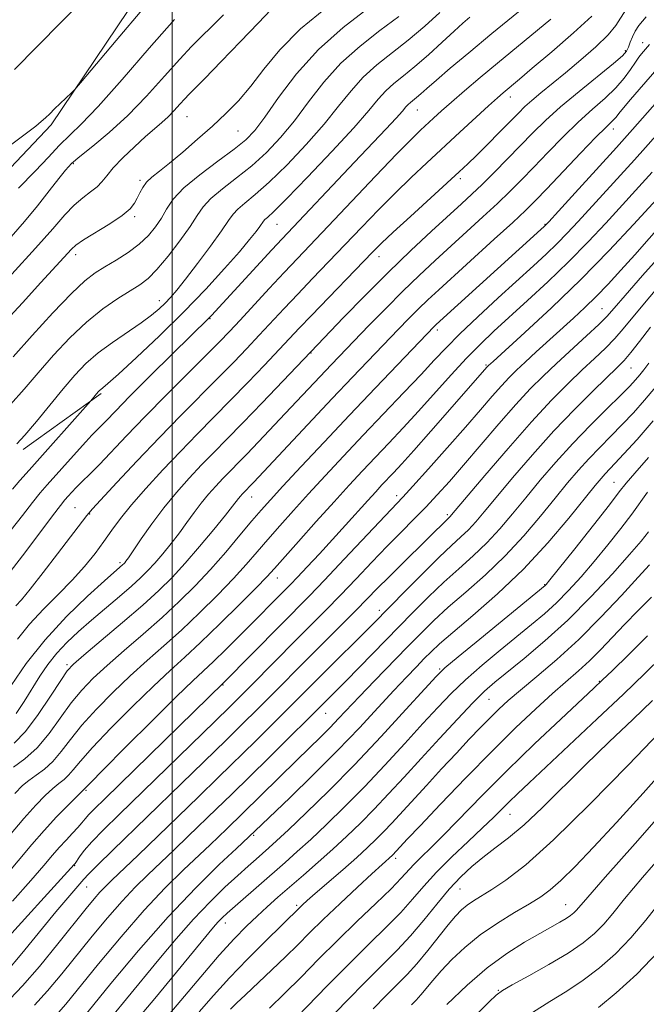
# Model space of a CAD drawing. Extents: x 2067300 to 2070200, y 322300 to 325200.
# Drawn here: x 2067966 to 2068106, y 323111 to 323330 of the extents above; entities that cross this region are included whole.
import ezdxf

# ---------------------------------------------------------------- set-up
doc = ezdxf.new("R2010")
doc.units = 0
doc.header["$MEASUREMENT"] = 0
for name, color, linetype, lineweight in [('32000', 7, 'Continuous', 0), ('DTM HARD BREAKLINE', 7, 'Continuous', 0), ('DTM SPOT ELEVATION', 2, 'Continuous', 13), ('INDEX CONTOUR', 41, 'Continuous', 13), ('INTERMEDIATE CONTOUR', 44, 'Continuous', 0)]:
    doc.layers.add(name, color=color, linetype=linetype, lineweight=lineweight)

msp = doc.modelspace()

# ---------------------------------------------------------------- linework, layer by layer
at = {"layer": '32000', "flags": 128}
msp.add_lwpolyline([(2068000, 322500), (2068000, 325000)], dxfattribs=at)
at = {"layer": 'DTM HARD BREAKLINE'}
for points in [[(2067941.7, 323273.99, 1196.48), (2067972.98, 323306.99, 1197.69), (2068002.41, 323350.77, 1199.4), (2068031.39, 323394.55, 1201.74), (2068045.21, 323414.86, 1202.28), (2068062.14, 323441.93, 1203.99), (2068079.51, 323470.35, 1205.7), (2068090.64, 323490.65, 1206.64)], [(2067966.7, 323234.49, 1183.56), (2067984.09, 323247, 1181.77)]]:
    msp.add_polyline3d(points, dxfattribs=at)
at = {"layer": 'DTM SPOT ELEVATION'}
for p in [(2068104.91, 323325.29, 1170.6), (2068101.04, 323323.52, 1172.3), (2068075.42, 323313.2, 1175.4), (2068054.63, 323310.29, 1179.2), (2068003.26, 323308.78, 1191.1), (2068014.66, 323305.6, 1189.1), (2068098.4, 323306.05, 1167.4), (2067977.9, 323298.33, 1193.8), (2067992.79, 323294.6, 1190.3), (2068064.28, 323294.95, 1173.6), (2067991.58, 323286.5, 1189.7), (2068023.35, 323284.75, 1181.1), (2068083.14, 323284.77, 1166.1), (2067978.43, 323278.01, 1189.5), (2068046.08, 323277.58, 1173.4), (2067997.13, 323267.77, 1184.6), (2068095.89, 323265.98, 1156.9), (2068008.38, 323263.7, 1179.9), (2068059.15, 323261.19, 1165.6), (2068030.95, 323256.05, 1171.9), (2068069.95, 323253.38, 1160.2), (2068102.36, 323252.68, 1151.1), (2068098.52, 323227.22, 1144.9), (2068017.68, 323223.96, 1167.3), (2068050.03, 323224.26, 1158.5), (2067978.32, 323221.55, 1176.9), (2067981.55, 323220.12, 1175.9), (2068061.39, 323220, 1154.3), (2067988.36, 323209.27, 1172.3), (2068023.42, 323205.86, 1161.3), (2068083.06, 323204.34, 1144.1), (2068046.17, 323198.62, 1152.5), (2067976.47, 323186.48, 1168.3), (2068059.65, 323185.54, 1144.2), (2068011.33, 323181.97, 1157.9), (2068095.3, 323182.8, 1134.1), (2068070.63, 323178.75, 1139.1), (2068034.22, 323175.63, 1149.2), (2067980.74, 323158.47, 1159.8), (2068075.33, 323153.11, 1131.2), (2068018.14, 323148.41, 1145.8), (2068049.84, 323143.32, 1135.6), (2067978.21, 323141.63, 1155.9), (2067980.88, 323136.93, 1153.2), (2068064.2, 323136.46, 1129.1), (2068027.72, 323132.82, 1138.3), (2068087.73, 323132.95, 1124.8), (2068011.83, 323128.85, 1141.4), (2068072.74, 323113.81, 1122.1)]:
    msp.add_point(p, dxfattribs=at)
at = {"layer": 'INDEX CONTOUR'}
for points in [[(2067964.81, 323319.323, 1200), (2067969.816, 323324.439, 1200), (2067975.35, 323330.057, 1200), (2067981.079, 323335.725, 1200)], [(2067961.991, 323262.243, 1190), (2067966.539, 323267.277, 1190), (2067970.67, 323271.813, 1190), (2067977.479, 323279.204, 1190), (2067978.492, 323280.095, 1190), (2067980.203, 323281.275, 1190), (2067986.052, 323284.88, 1190), (2067988.812, 323286.731, 1190), (2067990.591, 323288.242, 1190), (2067991.584, 323289.491, 1190), (2067992.184, 323290.641, 1190), (2067992.737, 323291.816, 1190), (2067993.394, 323293.007, 1190), (2067994.266, 323294.169, 1190), (2067995.461, 323295.311, 1190), (2067997.121, 323296.649, 1190), (2067999.39, 323298.452, 1190), (2068002.329, 323300.89, 1190), (2068005.641, 323303.741, 1190), (2068008.945, 323306.68, 1190), (2068011.952, 323309.488, 1190), (2068014.741, 323312.356, 1190), (2068017.484, 323315.576, 1190), (2068020.407, 323319.373, 1190), (2068023.956, 323323.693, 1190), (2068028.628, 323328.412, 1190), (2068034.626, 323333.333, 1190)], [(2067964.071, 323216.58, 1180), (2067966.608, 323219.835, 1180), (2067968.817, 323222.705, 1180), (2067970.548, 323224.861, 1180), (2067972.1, 323226.672, 1180), (2067978.619, 323233.953, 1180), (2067980.701, 323236.245, 1180), (2067982.076, 323237.711, 1180), (2067983.915, 323239.585, 1180), (2067985.21, 323240.944, 1180), (2067987.288, 323243.104, 1180), (2067990.533, 323246.405, 1180), (2067995.075, 323250.94, 1180), (2067999.993, 323255.809, 1180), (2068008.212, 323263.901, 1180), (2068008.738, 323264.464, 1180), (2068022.21, 323279.076, 1180), (2068024.507, 323281.539, 1180), (2068040.639, 323298.63, 1180), (2068047.621, 323305.99, 1180), (2068049.932, 323308.465, 1180), (2068051.343, 323310.043, 1180), (2068052.125, 323310.959, 1180), (2068052.627, 323311.516, 1180), (2068053.143, 323311.979, 1180), (2068054.488, 323313.063, 1180), (2068055.415, 323313.872, 1180), (2068056.79, 323315.091, 1180), (2068058.906, 323316.938, 1180), (2068062.013, 323319.592, 1180), (2068066.144, 323323.066, 1180), (2068071.281, 323327.331, 1180), (2068077.226, 323332.216, 1180)], [(2067965.153, 323175.648, 1170), (2067966.922, 323178.319, 1170), (2067970.469, 323183.919, 1170), (2067972.258, 323186.544, 1170), (2067974.23, 323189.057, 1170), (2067976.498, 323191.49, 1170), (2067979.083, 323193.926, 1170), (2067981.978, 323196.462, 1170), (2067988.206, 323201.754, 1170), (2067990.888, 323204.06, 1170), (2067992.927, 323205.897, 1170), (2067994.551, 323207.499, 1170), (2067996.106, 323209.194, 1170), (2067997.856, 323211.231, 1170), (2067999.728, 323213.524, 1170), (2068001.569, 323215.904, 1170), (2068003.265, 323218.225, 1170), (2068004.859, 323220.447, 1170), (2068006.434, 323222.551, 1170), (2068008.053, 323224.522, 1170), (2068009.686, 323226.353, 1170), (2068011.279, 323228.044, 1170), (2068016.605, 323233.493, 1170), (2068019.21, 323236.207, 1170), (2068025.203, 323242.534, 1170), (2068035.511, 323253.471, 1170), (2068043.871, 323262.192, 1170), (2068047.605, 323266.025, 1170), (2068051.422, 323269.85, 1170), (2068055.077, 323273.376, 1170), (2068058.618, 323276.677, 1170), (2068069.316, 323286.453, 1170), (2068072.534, 323289.451, 1170), (2068075.314, 323292.123, 1170), (2068077.902, 323294.71, 1170), (2068080.646, 323297.534, 1170), (2068083.786, 323300.806, 1170), (2068087.176, 323304.277, 1170), (2068090.572, 323307.585, 1170), (2068093.751, 323310.452, 1170), (2068096.585, 323312.946, 1170), (2068098.971, 323315.223, 1170), (2068100.837, 323317.384, 1170), (2068102.25, 323319.336, 1170), (2068103.309, 323320.932, 1170), (2068104.108, 323322.074, 1170), (2068104.711, 323322.85, 1170), (2068106.472, 323324.884, 1170)], [(2067962.538, 323139.126, 1160), (2067968.626, 323146.356, 1160), (2067971.402, 323149.543, 1160), (2067974.191, 323152.556, 1160), (2067976.735, 323155.178, 1160), (2067978.679, 323157.121, 1160), (2067980.388, 323158.777, 1160), (2067980.619, 323159.025, 1160), (2067981.713, 323160.155, 1160), (2067984.541, 323163.023, 1160), (2067989.556, 323168.072, 1160), (2067995.566, 323174.086, 1160), (2068000.964, 323179.434, 1160), (2068004.579, 323182.93, 1160), (2068009.168, 323187.235, 1160), (2068011.907, 323189.893, 1160), (2068014.987, 323192.94, 1160), (2068026.361, 323204.409, 1160), (2068027.913, 323206.03, 1160), (2068030.113, 323208.363, 1160), (2068032.806, 323211.254, 1160), (2068035.733, 323214.435, 1160), (2068038.643, 323217.643, 1160), (2068043.622, 323223.176, 1160), (2068045.381, 323225.11, 1160), (2068046.769, 323226.608, 1160), (2068049.354, 323229.349, 1160), (2068051.179, 323231.326, 1160), (2068053.888, 323234.337, 1160), (2068057.662, 323238.604, 1160), (2068070.269, 323252.961, 1160), (2068070.547, 323253.239, 1160), (2068071.564, 323254.172, 1160), (2068078.64, 323260.606, 1160), (2068084.613, 323266.163, 1160), (2068091.152, 323272.487, 1160), (2068097.453, 323278.916, 1160), (2068102.93, 323284.735, 1160), (2068111.439, 323294.031, 1160)], [(2067969.286, 323110.559, 1150), (2067972.163, 323113.706, 1150), (2067975.332, 323117.5, 1150), (2067982.15, 323125.929, 1150), (2067985.557, 323130.037, 1150), (2067988.773, 323133.727, 1150), (2067991.712, 323136.839, 1150), (2067994.51, 323139.589, 1150), (2068000.404, 323145.184, 1150), (2068003.572, 323148.22, 1150), (2068009.865, 323154.307, 1150), (2068013.187, 323157.548, 1150), (2068021.5, 323165.724, 1150), (2068034.878, 323178.988, 1150), (2068036.396, 323180.514, 1150), (2068038.701, 323182.854, 1150), (2068053.567, 323198.074, 1150), (2068057.133, 323201.635, 1150), (2068060.559, 323204.899, 1150), (2068063.902, 323207.903, 1150), (2068067.13, 323210.783, 1150), (2068070.188, 323213.704, 1150), (2068073.059, 323216.807, 1150), (2068075.883, 323220.148, 1150), (2068078.837, 323223.758, 1150), (2068082.065, 323227.648, 1150), (2068085.575, 323231.724, 1150), (2068089.34, 323235.871, 1150), (2068093.265, 323239.936, 1150), (2068096.966, 323243.626, 1150), (2068099.998, 323246.611, 1150), (2068102.048, 323248.674, 1150), (2068103.353, 323250.075, 1150), (2068104.29, 323251.181, 1150), (2068105.201, 323252.339, 1150), (2068106.299, 323253.788, 1150)], [(2067996.611, 323105.294, 1140), (2068006.343, 323116.862, 1140), (2068010.473, 323121.669, 1140), (2068013.808, 323125.352, 1140), (2068016.525, 323128.144, 1140), (2068018.897, 323130.414, 1140), (2068021.18, 323132.5, 1140), (2068023.565, 323134.612, 1140), (2068029.276, 323139.574, 1140), (2068032.553, 323142.438, 1140), (2068035.833, 323145.365, 1140), (2068038.95, 323148.241, 1140), (2068041.972, 323151.158, 1140), (2068045.028, 323154.255, 1140), (2068048.239, 323157.656, 1140), (2068051.696, 323161.414, 1140), (2068055.486, 323165.568, 1140), (2068059.596, 323170.05, 1140), (2068063.628, 323174.389, 1140), (2068067.083, 323178.012, 1140), (2068069.675, 323180.564, 1140), (2068071.961, 323182.58, 1140), (2068078.488, 323187.875, 1140), (2068083.122, 323191.798, 1140), (2068088.231, 323196.475, 1140), (2068093.419, 323201.691, 1140), (2068098.191, 323206.813, 1140), (2068102.026, 323211.105, 1140), (2068104.586, 323214.065, 1140), (2068106.247, 323216.151, 1140)], [(2068026.748, 323098.862, 1130), (2068038.864, 323111.407, 1130), (2068043.256, 323115.882, 1130), (2068046.982, 323119.591, 1130), (2068050.169, 323122.794, 1130), (2068053.126, 323125.979, 1130), (2068056.094, 323129.491, 1130), (2068059.026, 323133.096, 1130), (2068061.803, 323136.418, 1130), (2068064.355, 323139.175, 1130), (2068066.797, 323141.475, 1130), (2068069.291, 323143.52, 1130), (2068071.99, 323145.538, 1130), (2068075.021, 323147.84, 1130), (2068078.495, 323150.762, 1130), (2068082.506, 323154.544, 1130), (2068092.082, 323164.072, 1130), (2068097.486, 323169.315, 1130), (2068102.724, 323174.303, 1130), (2068107.165, 323178.502, 1130)], [(2068080.351, 323108.867, 1120), (2068084.215, 323111.326, 1120), (2068087.985, 323113.646, 1120), (2068091.686, 323116.083, 1120), (2068095.336, 323118.85, 1120), (2068098.9, 323121.999, 1120), (2068102.335, 323125.535, 1120), (2068105.661, 323129.486, 1120), (2068109.164, 323133.933, 1120)]]:
    msp.add_polyline3d(points, dxfattribs=at)
at = {"layer": 'INTERMEDIATE CONTOUR'}
for points in [[(2067952.501, 323293.979, 1198), (2067969.517, 323306.708, 1198), (2067970.771, 323307.694, 1198), (2067971.736, 323308.544, 1198), (2067972.665, 323309.442, 1198), (2067973.738, 323310.507, 1198), (2067977.472, 323314.119, 1198), (2067978.215, 323314.865, 1198), (2067979.481, 323316.317, 1198), (2067987.472, 323325.783, 1198), (2067993.665, 323333.07, 1198)], [(2067963.867, 323244.602, 1186), (2067966.929, 323247.969, 1186), (2067970.051, 323251.656, 1186), (2067973.478, 323255.572, 1186), (2067977.137, 323259.447, 1186), (2067980.871, 323262.97, 1186), (2067984.512, 323265.887, 1186), (2067987.84, 323268.194, 1186), (2067992.752, 323271.277, 1186), (2067994.578, 323272.67, 1186), (2067996.577, 323274.682, 1186), (2067999.06, 323277.662, 1186), (2068001.684, 323281.11, 1186), (2068003.946, 323284.316, 1186), (2068005.527, 323286.76, 1186), (2068006.868, 323288.689, 1186), (2068008.595, 323290.542, 1186), (2068011.164, 323292.679, 1186), (2068014.343, 323295.133, 1186), (2068017.726, 323297.858, 1186), (2068020.99, 323300.833, 1186), (2068024.135, 323304.137, 1186), (2068027.243, 323307.872, 1186), (2068030.411, 323312.07, 1186), (2068033.804, 323316.463, 1186), (2068037.601, 323320.711, 1186), (2068041.882, 323324.545, 1186), (2068046.328, 323327.989, 1186), (2068050.519, 323331.138, 1186)], [(2067964.054, 323282.011, 1194), (2067967.034, 323285.401, 1194), (2067969.928, 323288.93, 1194), (2067972.551, 323292.272, 1194), (2067974.657, 323295.005, 1194), (2067976.144, 323296.878, 1194), (2067977.507, 323298.322, 1194), (2067979.388, 323299.941, 1194), (2067982.263, 323302.231, 1194), (2067985.94, 323305.271, 1194), (2067990.058, 323309.033, 1194), (2067994.266, 323313.385, 1194), (2067998.233, 323317.797, 1194), (2068001.64, 323321.631, 1194), (2068004.294, 323324.456, 1194), (2068006.515, 323326.66, 1194), (2068008.755, 323328.838, 1194), (2068011.406, 323331.502, 1194)], [(2067964.186, 323273.667, 1192), (2067969.48, 323279.415, 1192), (2067973.336, 323283.785, 1192), (2067976.012, 323286.87, 1192), (2067978.085, 323289.059, 1192), (2067980.013, 323290.701, 1192), (2067981.771, 323292.002, 1192), (2067983.217, 323293.13, 1192), (2067984.299, 323294.261, 1192), (2067985.357, 323295.597, 1192), (2067986.824, 323297.347, 1192), (2067988.985, 323299.616, 1192), (2067991.527, 323302.091, 1192), (2067993.985, 323304.356, 1192), (2067996.001, 323306.107, 1192), (2067997.641, 323307.498, 1192), (2067999.079, 323308.795, 1192), (2068000.444, 323310.191, 1192), (2068001.697, 323311.576, 1192), (2068002.757, 323312.768, 1192), (2068003.665, 323313.732, 1192), (2068007.228, 323317.348, 1192), (2068010.893, 323321.117, 1192), (2068015.203, 323325.58, 1192), (2068019.151, 323329.689, 1192), (2068022.056, 323332.686, 1192)], [(2067964.478, 323255.218, 1188), (2067968.707, 323259.984, 1188), (2067973.333, 323265.036, 1188), (2067977.471, 323269.35, 1188), (2067980.489, 323272.186, 1188), (2067982.766, 323273.94, 1188), (2067984.929, 323275.292, 1188), (2067987.446, 323276.796, 1188), (2067990.128, 323278.504, 1188), (2067992.622, 323280.343, 1188), (2067994.656, 323282.248, 1188), (2067996.262, 323284.196, 1188), (2067997.55, 323286.168, 1188), (2067998.704, 323288.182, 1188), (2068000.197, 323290.371, 1188), (2068002.572, 323292.906, 1188), (2068006.131, 323295.853, 1188), (2068010.191, 323298.874, 1188), (2068013.825, 323301.532, 1188), (2068016.392, 323303.6, 1188), (2068018.394, 323305.697, 1188), (2068020.621, 323308.656, 1188), (2068023.712, 323313.036, 1188), (2068027.732, 323318.333, 1188), (2068032.593, 323323.775, 1188), (2068038.1, 323328.706, 1188), (2068043.618, 323332.943, 1188)], [(2067965.097, 323199.636, 1176), (2067966.319, 323200.999, 1176), (2067968.299, 323203.386, 1176), (2067971.182, 323207.059, 1176), (2067974.414, 323211.272, 1176), (2067980.904, 323219.807, 1176), (2067981.349, 323220.337, 1176), (2067982.226, 323221.292, 1176), (2067987.644, 323227.136, 1176), (2067992.179, 323231.992, 1176), (2067997.131, 323237.205, 1176), (2068001.936, 323242.131, 1176), (2068010.317, 323250.564, 1176), (2068013.688, 323254.011, 1176), (2068016.643, 323257.097, 1176), (2068019.392, 323260.02, 1176), (2068024.968, 323265.999, 1176), (2068028.007, 323269.222, 1176), (2068031.313, 323272.68, 1176), (2068038.516, 323280.181, 1176), (2068042.266, 323284.117, 1176), (2068046.018, 323288.023, 1176), (2068049.7, 323291.75, 1176), (2068053.271, 323295.203, 1176), (2068056.813, 323298.508, 1176), (2068064.171, 323305.303, 1176), (2068070.563, 323311.23, 1176), (2068072.523, 323313.012, 1176), (2068073.799, 323314.133, 1176), (2068077.452, 323317.177, 1176), (2068080.318, 323319.59, 1176), (2068084.663, 323323.28, 1176), (2068089.523, 323327.488, 1176), (2068093.627, 323331.206, 1176)], [(2067965.281, 323235.819, 1184), (2067967.094, 323237.716, 1184), (2067969.664, 323240.753, 1184), (2067975.623, 323248.093, 1184), (2067978.218, 323251.139, 1184), (2067980.692, 323253.703, 1184), (2067983.429, 323256.065, 1184), (2067986.667, 323258.434, 1184), (2067993.081, 323262.777, 1184), (2067995.378, 323264.484, 1184), (2067997.062, 323265.912, 1184), (2067998.376, 323267.175, 1184), (2067999.578, 323268.441, 1184), (2068000.991, 323270.089, 1184), (2068002.95, 323272.552, 1184), (2068005.627, 323276.047, 1184), (2068008.525, 323279.923, 1184), (2068010.982, 323283.316, 1184), (2068012.54, 323285.591, 1184), (2068013.562, 323287.037, 1184), (2068014.617, 323288.178, 1184), (2068016.198, 323289.505, 1184), (2068018.495, 323291.391, 1184), (2068021.628, 323294.184, 1184), (2068025.589, 323298.066, 1184), (2068029.876, 323302.575, 1184), (2068033.866, 323307.089, 1184), (2068037.11, 323311.103, 1184), (2068039.876, 323314.592, 1184), (2068042.61, 323317.646, 1184), (2068045.664, 323320.384, 1184), (2068052.634, 323325.856, 1184), (2068056.305, 323328.982, 1184), (2068059.691, 323332.065, 1184)], [(2067965.462, 323192.234, 1174), (2067968.131, 323195.563, 1174), (2067971.233, 323198.882, 1174), (2067974.529, 323202.15, 1174), (2067977.681, 323205.335, 1174), (2067980.421, 323208.404, 1174), (2067982.754, 323211.311, 1174), (2067984.752, 323214.009, 1174), (2067986.541, 323216.515, 1174), (2067988.46, 323219.112, 1174), (2067990.9, 323222.149, 1174), (2067994.123, 323225.852, 1174), (2067997.881, 323229.961, 1174), (2068001.796, 323234.095, 1174), (2068005.575, 323237.974, 1174), (2068013.015, 323245.509, 1174), (2068016.865, 323249.485, 1174), (2068020.539, 323253.335, 1174), (2068028.307, 323261.578, 1174), (2068031.033, 323264.434, 1174), (2068044.666, 323278.528, 1174), (2068046.692, 323280.549, 1174), (2068049.293, 323283.007, 1174), (2068053.113, 323286.522, 1174), (2068064.022, 323296.477, 1174), (2068065.946, 323298.288, 1174), (2068067.866, 323300.164, 1174), (2068070.317, 323302.61, 1174), (2068073.004, 323305.318, 1174), (2068077.22, 323309.607, 1174), (2068078.677, 323311.039, 1174), (2068080.223, 323312.429, 1174), (2068082.217, 323314.088, 1174), (2068087.739, 323318.579, 1174), (2068091.159, 323321.444, 1174), (2068094.509, 323324.397, 1174), (2068097.221, 323327.051, 1174), (2068098.924, 323329.14, 1174), (2068101.159, 323332.668, 1174)], [(2067964.015, 323181.865, 1172), (2067967.379, 323186.738, 1172), (2067971.593, 323192.089, 1172), (2067976.398, 323197.273, 1172), (2067981.097, 323201.802, 1172), (2067984.875, 323205.223, 1172), (2067988.956, 323208.83, 1172), (2067989.168, 323209.039, 1172), (2067989.37, 323209.26, 1172), (2067989.643, 323209.593, 1172), (2067990.2, 323210.36, 1172), (2067991.288, 323211.94, 1172), (2067993.077, 323214.572, 1172), (2067995.423, 323217.919, 1172), (2067998.104, 323221.508, 1172), (2068000.921, 323224.937, 1172), (2068003.762, 323228.126, 1172), (2068006.537, 323231.07, 1172), (2068009.237, 323233.841, 1172), (2068012.167, 323236.818, 1172), (2068015.714, 323240.454, 1172), (2068020.041, 323244.96, 1172), (2068032.36, 323257.908, 1172), (2068038.197, 323263.972, 1172), (2068042.951, 323268.842, 1172), (2068048.153, 323274.039, 1172), (2068053.227, 323278.925, 1172), (2068057.818, 323283.212, 1172), (2068064.484, 323289.315, 1172), (2068066.801, 323291.465, 1172), (2068069.118, 323293.686, 1172), (2068071.839, 323296.373, 1172), (2068074.812, 323299.365, 1172), (2068080.463, 323305.156, 1172), (2068083.285, 323307.937, 1172), (2068086.644, 323310.984, 1172), (2068090.757, 323314.435, 1172), (2068098.405, 323320.633, 1172), (2068100.429, 323322.39, 1172), (2068101.37, 323323.447, 1172), (2068101.791, 323324.313, 1172), (2068102.17, 323325.388, 1172), (2068102.638, 323326.632, 1172), (2068103.239, 323327.893, 1172), (2068104.1, 323329.169, 1172), (2068105.71, 323331.059, 1172)], [(2067964.036, 323207.499, 1178), (2067967.081, 323211.454, 1178), (2067973.3, 323219.737, 1178), (2067975.073, 323222.066, 1178), (2067976.052, 323223.285, 1178), (2067976.749, 323224.08, 1178), (2067977.576, 323225, 1178), (2067978.543, 323226.051, 1178), (2067979.558, 323227.103, 1178), (2067981.884, 323229.352, 1178), (2067983.717, 323231.207, 1178), (2067989.752, 323237.567, 1178), (2067993.935, 323241.905, 1178), (2067998.732, 323246.759, 1178), (2068007.619, 323255.618, 1178), (2068010.511, 323258.536, 1178), (2068012.746, 323260.859, 1178), (2068015.109, 323263.387, 1178), (2068021.629, 323270.42, 1178), (2068024.981, 323274.011, 1178), (2068027.917, 323277.116, 1178), (2068034.796, 323284.343, 1178), (2068045.343, 323295.497, 1178), (2068050.107, 323300.493, 1178), (2068053.328, 323303.789, 1178), (2068055.35, 323305.766, 1178), (2068058.27, 323308.472, 1178), (2068060.024, 323310.065, 1178), (2068062.287, 323312.063, 1178), (2068065.212, 323314.579, 1178), (2068068.687, 323317.515, 1178), (2068072.534, 323320.721, 1178), (2068084.447, 323330.531, 1178)], [(2067964.335, 323225.671, 1182), (2067966.006, 323227.638, 1182), (2067968.025, 323229.92, 1182), (2067981.85, 323245.397, 1182), (2067983.467, 323247.405, 1182), (2067983.737, 323247.689, 1182), (2067984.022, 323247.936, 1182), (2067984.465, 323248.281, 1182), (2067985.582, 323249.227, 1182), (2067987.979, 323251.366, 1182), (2067992.025, 323255.079, 1182), (2067997.146, 323259.91, 1182), (2068002.529, 323265.191, 1182), (2068007.466, 323270.313, 1182), (2068011.673, 323274.907, 1182), (2068014.968, 323278.664, 1182), (2068017.243, 323281.368, 1182), (2068018.673, 323283.167, 1182), (2068019.512, 323284.305, 1182), (2068020.312, 323285.46, 1182), (2068020.64, 323285.814, 1182), (2068021.231, 323286.33, 1182), (2068022.647, 323287.65, 1182), (2068025.529, 323290.51, 1182), (2068030.186, 323295.298, 1182), (2068035.617, 323301.013, 1182), (2068040.489, 323306.305, 1182), (2068043.809, 323310.137, 1182), (2068045.949, 323312.721, 1182), (2068047.618, 323314.581, 1182), (2068049.425, 323316.201, 1182), (2068051.566, 323317.91, 1182), (2068054.133, 323319.996, 1182), (2068057.129, 323322.617, 1182), (2068060.192, 323325.409, 1182), (2068062.869, 323327.876, 1182), (2068064.844, 323329.662, 1182), (2068066.346, 323330.967, 1182)], [(2067965.652, 323292.808, 1196), (2067969.408, 323296.615, 1196), (2067972.346, 323299.79, 1196), (2067974.753, 323302.359, 1196), (2067979.665, 323307.091, 1196), (2067983.475, 323311.099, 1196), (2067988.809, 323317.123, 1196), (2067994.859, 323324.086, 1196), (2068000.523, 323330.494, 1196)], [(2067964.746, 323168.968, 1168), (2067967.22, 323171.605, 1168), (2067970.055, 323175.38, 1168), (2067972.839, 323179.509, 1168), (2067975.088, 323182.978, 1168), (2067976.556, 323185.119, 1168), (2067977.968, 323186.658, 1168), (2067980.29, 323188.668, 1168), (2067984.157, 323191.91, 1168), (2067988.871, 323195.889, 1168), (2067993.403, 323199.793, 1168), (2067996.992, 323203.043, 1168), (2067999.946, 323205.968, 1168), (2068002.843, 323209.128, 1168), (2068006.068, 323212.87, 1168), (2068009.256, 323216.687, 1168), (2068011.851, 323219.866, 1168), (2068013.453, 323221.879, 1168), (2068014.764, 323223.595, 1168), (2068015.184, 323224.105, 1168), (2068015.607, 323224.579, 1168), (2068018.167, 323227.232, 1168), (2068035.687, 323245.878, 1168), (2068040.197, 323250.636, 1168), (2068050.384, 323261.286, 1168), (2068052.799, 323263.771, 1168), (2068054.935, 323265.914, 1168), (2068056.999, 323267.901, 1168), (2068059.426, 323270.152, 1168), (2068071.83, 323281.441, 1168), (2068075.95, 323285.215, 1168), (2068078.788, 323287.872, 1168), (2068080.995, 323290.054, 1168), (2068083.548, 323292.708, 1168), (2068091.067, 323300.618, 1168), (2068094.499, 323304.185, 1168), (2068096.706, 323306.408, 1168), (2068098.532, 323308.167, 1168), (2068099.003, 323308.713, 1168), (2068099.614, 323309.492, 1168), (2068100.631, 323310.755, 1168), (2068102.223, 323312.644, 1168), (2068104.145, 323314.877, 1168), (2068110.093, 323321.683, 1168)], [(2067964.553, 323163.674, 1166), (2067967.07, 323165.484, 1166), (2067969.817, 323167.99, 1166), (2067972.49, 323171.171, 1166), (2067977.451, 323177.989, 1166), (2067979.807, 323180.857, 1166), (2067982.367, 323183.515, 1166), (2067985.459, 323186.36, 1166), (2067989.276, 323189.679, 1166), (2067993.506, 323193.319, 1166), (2067997.709, 323197.017, 1166), (2068001.548, 323200.582, 1166), (2068005.093, 323204.11, 1166), (2068008.515, 323207.772, 1166), (2068011.914, 323211.638, 1166), (2068015.089, 323215.382, 1166), (2068017.767, 323218.579, 1166), (2068019.841, 323221.015, 1166), (2068021.897, 323223.324, 1166), (2068024.685, 323226.351, 1166), (2068028.756, 323230.721, 1166), (2068033.858, 323236.161, 1166), (2068039.537, 323242.18, 1166), (2068045.305, 323248.252, 1166), (2068058.447, 323261.977, 1166), (2068058.89, 323262.398, 1166), (2068082.214, 323283.594, 1166), (2068082.935, 323284.273, 1166), (2068083.98, 323285.363, 1166), (2068086.142, 323287.704, 1166), (2068089.91, 323291.814, 1166), (2068094.563, 323296.911, 1166), (2068099.073, 323301.891, 1166), (2068102.654, 323305.895, 1166), (2068112.194, 323316.722, 1166)], [(2067964.856, 323157.784, 1164), (2067966.543, 323159.527, 1164), (2067967.982, 323160.702, 1164), (2067969.629, 323161.849, 1164), (2067971.462, 323163.203, 1164), (2067973.342, 323164.919, 1164), (2067975.2, 323167.123, 1164), (2067977.259, 323169.822, 1164), (2067979.814, 323173, 1164), (2067983.056, 323176.595, 1164), (2067986.767, 323180.372, 1164), (2067990.627, 323184.051, 1164), (2067994.395, 323187.447, 1164), (2067998.141, 323190.75, 1164), (2068002.016, 323194.242, 1164), (2068006.084, 323198.095, 1164), (2068010.07, 323202.047, 1164), (2068013.617, 323205.721, 1164), (2068016.484, 323208.861, 1164), (2068018.932, 323211.669, 1164), (2068021.329, 323214.465, 1164), (2068023.995, 323217.517, 1164), (2068027.007, 323220.89, 1164), (2068030.38, 323224.601, 1164), (2068034.124, 323228.655, 1164), (2068038.214, 323233.031, 1164), (2068042.617, 323237.695, 1164), (2068051.669, 323247.224, 1164), (2068055.488, 323251.276, 1164), (2068058.437, 323254.453, 1164), (2068061.074, 323257.245, 1164), (2068064.158, 323260.328, 1164), (2068068.198, 323264.165, 1164), (2068072.728, 323268.357, 1164), (2068080.552, 323275.505, 1164), (2068083.398, 323278.138, 1164), (2068085.832, 323280.481, 1164), (2068088.119, 323282.814, 1164), (2068090.517, 323285.375, 1164), (2068099.99, 323295.731, 1164), (2068103.108, 323299.171, 1164), (2068105.592, 323301.951, 1164), (2068115.391, 323313.034, 1164)], [(2067963.659, 323148.377, 1162), (2067966.875, 323152.196, 1162), (2067969.524, 323155.17, 1162), (2067971.639, 323157.353, 1162), (2067973.33, 323158.911, 1162), (2067974.704, 323160.024, 1162), (2067975.853, 323160.922, 1162), (2067976.864, 323161.848, 1162), (2067977.909, 323163.073, 1162), (2067979.485, 323164.988, 1162), (2067982.177, 323168.012, 1162), (2067986.306, 323172.334, 1162), (2067991.166, 323177.229, 1162), (2067995.796, 323181.741, 1162), (2067999.514, 323185.216, 1162), (2068002.777, 323188.181, 1162), (2068006.323, 323191.466, 1162), (2068010.619, 323195.609, 1162), (2068015.047, 323199.983, 1162), (2068018.716, 323203.671, 1162), (2068021.056, 323206.084, 1162), (2068022.773, 323207.956, 1162), (2068028.149, 323214.018, 1162), (2068032.116, 323218.457, 1162), (2068036.075, 323222.85, 1162), (2068039.479, 323226.575, 1162), (2068042.457, 323229.781, 1162), (2068045.312, 323232.81, 1162), (2068048.301, 323235.959, 1162), (2068051.492, 323239.352, 1162), (2068054.917, 323243.068, 1162), (2068062.216, 323251.176, 1162), (2068065.65, 323254.892, 1162), (2068068.73, 323258.024, 1162), (2068071.764, 323260.911, 1162), (2068079.264, 323267.756, 1162), (2068083.791, 323271.956, 1162), (2068088.396, 323276.397, 1162), (2068092.757, 323280.839, 1162), (2068096.72, 323285.052, 1162), (2068107.091, 323296.397, 1162)], [(2067964.369, 323133.713, 1158), (2067968.427, 323138.361, 1158), (2067971.307, 323141.709, 1158), (2067973.255, 323143.996, 1158), (2067974.788, 323145.748, 1158), (2067976.305, 323147.384, 1158), (2067977.75, 323148.902, 1158), (2067978.951, 323150.191, 1158), (2067979.812, 323151.197, 1158), (2067980.529, 323152.077, 1158), (2067981.372, 323153.043, 1158), (2067982.664, 323154.372, 1158), (2067984.939, 323156.603, 1158), (2068011.446, 323182.438, 1158), (2068030.634, 323201.909, 1158), (2068033.98, 323205.386, 1158), (2068038.372, 323210.028, 1158), (2068051.401, 323223.871, 1158), (2068053.666, 323226.345, 1158), (2068057.134, 323230.195, 1158), (2068061.319, 323234.883, 1158), (2068065.412, 323239.517, 1158), (2068068.771, 323243.377, 1158), (2068071.399, 323246.419, 1158), (2068073.463, 323248.77, 1158), (2068075.159, 323250.595, 1158), (2068076.804, 323252.228, 1158), (2068078.74, 323254.04, 1158), (2068081.207, 323256.3, 1158), (2068089.51, 323263.841, 1158), (2068092.039, 323266.198, 1158), (2068094.573, 323268.678, 1158), (2068097.233, 323271.433, 1158), (2068100.083, 323274.515, 1158), (2068103.173, 323277.949, 1158), (2068109.618, 323285.221, 1158)], [(2067964.209, 323126.617, 1156), (2067967.757, 323130.568, 1156), (2067971.426, 323134.58, 1156), (2067978.135, 323141.928, 1156), (2067978.311, 323142.17, 1156), (2067979.284, 323143.618, 1156), (2067980.358, 323145.036, 1156), (2067982.075, 323147.012, 1156), (2067984.62, 323149.641, 1156), (2067988.146, 323153.108, 1156), (2068009.47, 323173.854, 1156), (2068012.89, 323177.202, 1156), (2068015.3, 323179.586, 1156), (2068017.644, 323181.943, 1156), (2068027.675, 323192.093, 1156), (2068034.229, 323198.678, 1156), (2068037.51, 323202.032, 1156), (2068040.985, 323205.659, 1156), (2068044.525, 323209.377, 1156), (2068047.933, 323212.922, 1156), (2068051.059, 323216.097, 1156), (2068053.919, 323218.972, 1156), (2068056.574, 323221.681, 1156), (2068059.125, 323224.397, 1156), (2068061.833, 323227.414, 1156), (2068065.001, 323231.066, 1156), (2068072.853, 323240.245, 1156), (2068076.656, 323244.578, 1156), (2068079.858, 323248.029, 1156), (2068082.735, 323250.908, 1156), (2068085.72, 323253.724, 1156), (2068092.407, 323259.879, 1156), (2068095.133, 323262.424, 1156), (2068096.946, 323264.221, 1156), (2068098.576, 323266.031, 1156), (2068101.016, 323268.858, 1156), (2068104.905, 323273.328, 1156), (2068109.483, 323278.514, 1156)], [(2067962.944, 323117.899, 1154), (2067966.411, 323122.029, 1154), (2067974.005, 323131.328, 1154), (2067976.656, 323134.491, 1154), (2067980.261, 323138.641, 1154), (2067981.304, 323139.782, 1154), (2067983.296, 323141.798, 1154), (2067986.719, 323145.143, 1154), (2068002.036, 323159.968, 1154), (2068011.988, 323169.674, 1154), (2068015.76, 323173.376, 1154), (2068018.859, 323176.442, 1154), (2068021.637, 323179.214, 1154), (2068030.604, 323188.245, 1154), (2068037.827, 323195.451, 1154), (2068041.04, 323198.678, 1154), (2068045.814, 323203.569, 1154), (2068048.281, 323206.068, 1154), (2068051.324, 323209.085, 1154), (2068062.004, 323219.561, 1154), (2068062.317, 323219.911, 1154), (2068069.749, 323228.749, 1154), (2068074.906, 323234.784, 1154), (2068080.119, 323240.708, 1154), (2068084.591, 323245.517, 1154), (2068088.31, 323249.269, 1154), (2068091.463, 323252.287, 1154), (2068094.212, 323254.861, 1154), (2068096.615, 323257.15, 1154), (2068098.706, 323259.281, 1154), (2068100.589, 323261.425, 1154), (2068105.349, 323267.194, 1154), (2068108.955, 323271.409, 1154)], [(2067963.81, 323111.923, 1152), (2067966.592, 323114.825, 1152), (2067970.341, 323119.19, 1152), (2067974.463, 323124.222, 1152), (2067980.789, 323132.095, 1152), (2067982.563, 323134.256, 1152), (2067983.839, 323135.73, 1152), (2067985.009, 323136.961, 1152), (2067986.531, 323138.446, 1152), (2067992.378, 323144.037, 1152), (2068001.314, 323152.643, 1152), (2068005.851, 323157.042, 1152), (2068010.24, 323161.317, 1152), (2068018.63, 323169.55, 1152), (2068025.631, 323176.486, 1152), (2068033.016, 323183.885, 1152), (2068044.809, 323195.622, 1152), (2068052.161, 323203.118, 1152), (2068055.962, 323206.957, 1152), (2068059.539, 323210.484, 1152), (2068062.317, 323213.103, 1152), (2068064.408, 323215.017, 1152), (2068066.096, 323216.632, 1152), (2068067.688, 323218.359, 1152), (2068069.592, 323220.614, 1152), (2068072.24, 323223.816, 1152), (2068075.921, 323228.212, 1152), (2068080.354, 323233.364, 1152), (2068085.113, 323238.659, 1152), (2068089.777, 323243.545, 1152), (2068093.941, 323247.697, 1152), (2068099.345, 323252.903, 1152), (2068100.823, 323254.422, 1152), (2068102.278, 323256.139, 1152), (2068104.23, 323258.628, 1152), (2068106.722, 323261.831, 1152)], [(2067974.121, 323108.312, 1148), (2067976.22, 323110.786, 1148), (2067983.511, 323119.763, 1148), (2067988.55, 323125.817, 1148), (2067993.706, 323131.726, 1148), (2067998.414, 323136.717, 1148), (2068002.489, 323140.733, 1148), (2068008.43, 323146.331, 1148), (2068012.169, 323149.911, 1148), (2068015.698, 323153.347, 1148), (2068027.78, 323165.229, 1148), (2068033.104, 323170.422, 1148), (2068035.211, 323172.524, 1148), (2068037.11, 323174.498, 1148), (2068041.728, 323179.39, 1148), (2068045.086, 323182.884, 1148), (2068052.424, 323190.438, 1148), (2068055.488, 323193.561, 1148), (2068058.368, 323196.378, 1148), (2068061.579, 323199.313, 1148), (2068065.487, 323202.702, 1148), (2068069.852, 323206.55, 1148), (2068074.28, 323210.775, 1148), (2068078.43, 323215.255, 1148), (2068082.174, 323219.681, 1148), (2068085.434, 323223.701, 1148), (2068088.186, 323227.061, 1148), (2068090.61, 323229.905, 1148), (2068092.94, 323232.478, 1148), (2068095.36, 323234.989, 1148), (2068097.859, 323237.509, 1148), (2068100.376, 323240.075, 1148), (2068102.864, 323242.726, 1148), (2068105.331, 323245.504, 1148), (2068107.798, 323248.456, 1148)], [(2067977.403, 323104.437, 1146), (2067986.281, 323115.337, 1146), (2067992.443, 323122.706, 1146), (2067999.042, 323130.222, 1146), (2068005.236, 323136.743, 1146), (2068010.482, 323141.895, 1146), (2068014.317, 323145.492, 1146), (2068018.521, 323149.45, 1146), (2068026.194, 323156.83, 1146), (2068031.428, 323161.926, 1146), (2068036.86, 323167.349, 1146), (2068041.749, 323172.428, 1146), (2068045.941, 323176.927, 1146), (2068049.434, 323180.716, 1146), (2068052.239, 323183.716, 1146), (2068054.462, 323186.042, 1146), (2068056.227, 323187.86, 1146), (2068057.754, 323189.4, 1146), (2068059.645, 323191.167, 1146), (2068062.598, 323193.727, 1146), (2068067.072, 323197.501, 1146), (2068072.574, 323202.317, 1146), (2068078.371, 323207.847, 1146), (2068083.801, 323213.702, 1146), (2068088.465, 323219.215, 1146), (2068094.306, 323226.474, 1146), (2068095.645, 323228.087, 1146), (2068096.541, 323229.086, 1146), (2068098.752, 323231.392, 1146), (2068100.754, 323233.541, 1146), (2068103.68, 323236.777, 1146), (2068107.309, 323240.934, 1146)], [(2067986.741, 323108.243, 1144), (2067989.809, 323111.959, 1144), (2067996.968, 323120.7, 1144), (2068000.855, 323125.346, 1144), (2068004.724, 323129.738, 1144), (2068008.407, 323133.591, 1144), (2068011.752, 323136.843, 1144), (2068014.614, 323139.489, 1144), (2068016.896, 323141.547, 1144), (2068018.699, 323143.144, 1144), (2068021.54, 323145.626, 1144), (2068023.276, 323147.193, 1144), (2068025.928, 323149.665, 1144), (2068029.887, 323153.439, 1144), (2068034.924, 323158.374, 1144), (2068040.654, 323164.195, 1144), (2068046.624, 323170.516, 1144), (2068052.112, 323176.483, 1144), (2068056.327, 323181.131, 1144), (2068058.861, 323183.891, 1144), (2068060.836, 323185.79, 1144), (2068063.759, 323188.247, 1144), (2068068.609, 323192.227, 1144), (2068083.186, 323204.148, 1144), (2068083.414, 323204.403, 1144), (2068084.243, 323205.424, 1144), (2068089.793, 323212.395, 1144), (2068093.935, 323217.625, 1144), (2068097.515, 323222.182, 1144), (2068099.732, 323225.047, 1144), (2068101.264, 323226.992, 1144), (2068103.164, 323229.243, 1144), (2068106.235, 323232.755, 1144)], [(2067991.195, 323106.204, 1142), (2067996.078, 323112.05, 1142), (2068000.946, 323117.924, 1142), (2068009.203, 323127.927, 1142), (2068010.19, 323129.055, 1142), (2068011.098, 323129.994, 1142), (2068012.265, 323131.09, 1142), (2068014.002, 323132.64, 1142), (2068025.182, 323142.401, 1142), (2068027.887, 323144.791, 1142), (2068030.88, 323147.515, 1142), (2068034.418, 323150.84, 1142), (2068038.448, 323154.766, 1142), (2068042.841, 323159.225, 1142), (2068047.432, 323164.086, 1142), (2068051.904, 323168.949, 1142), (2068055.906, 323173.349, 1142), (2068059.228, 323176.971, 1142), (2068062.232, 323180.089, 1142), (2068065.421, 323183.129, 1142), (2068069.142, 323186.396, 1142), (2068073.114, 323189.716, 1142), (2068080.16, 323195.45, 1142), (2068083.022, 323197.859, 1142), (2068085.709, 323200.311, 1142), (2068088.417, 323203.047, 1142), (2068091.217, 323206.119, 1142), (2068094.147, 323209.533, 1142), (2068097.189, 323213.23, 1142), (2068100.091, 323216.888, 1142), (2068102.54, 323220.12, 1142), (2068106.022, 323225.029, 1142)], [(2068006.015, 323109.028, 1138), (2068009.186, 323112.704, 1138), (2068012.727, 323116.61, 1138), (2068016.743, 323120.792, 1138), (2068020.705, 323124.772, 1138), (2068028.499, 323132.406, 1138), (2068029.059, 323132.933, 1138), (2068030.079, 323133.852, 1138), (2068031.903, 323135.454, 1138), (2068038.007, 323140.764, 1138), (2068041.131, 323143.513, 1138), (2068043.582, 323145.731, 1138), (2068045.509, 323147.561, 1138), (2068047.215, 323149.286, 1138), (2068048.991, 323151.166, 1138), (2068056.688, 323159.56, 1138), (2068060.081, 323163.239, 1138), (2068063.374, 323166.79, 1138), (2068066.263, 323169.873, 1138), (2068068.742, 323172.474, 1138), (2068070.882, 323174.663, 1138), (2068072.816, 323176.557, 1138), (2068074.93, 323178.485, 1138), (2068077.673, 323180.825, 1138), (2068081.365, 323183.879, 1138), (2068085.806, 323187.664, 1138), (2068090.673, 323192.12, 1138), (2068095.612, 323197.081, 1138), (2068100.183, 323201.95, 1138), (2068103.92, 323206.021, 1138), (2068106.49, 323208.777, 1138)], [(2068012.962, 323109.613, 1136), (2068014.337, 323110.962, 1136), (2068016.335, 323112.861, 1136), (2068022.213, 323118.396, 1136), (2068025.287, 323121.342, 1136), (2068027.991, 323124.009, 1136), (2068030.637, 323126.65, 1136), (2068033.692, 323129.646, 1136), (2068037.421, 323133.205, 1136), (2068041.284, 323136.831, 1136), (2068044.538, 323139.853, 1136), (2068049.118, 323144.027, 1136), (2068052.488, 323147.63, 1136), (2068055.272, 323150.575, 1136), (2068059.832, 323155.371, 1136), (2068065.499, 323161.27, 1136), (2068071.34, 323167.231, 1136), (2068076.582, 323172.405, 1136), (2068081.084, 323176.675, 1136), (2068084.858, 323180.104, 1136), (2068090.606, 323185.106, 1136), (2068093.045, 323187.34, 1136), (2068095.504, 323189.809, 1136), (2068100.917, 323195.493, 1136), (2068103.965, 323198.592, 1136), (2068106.927, 323201.575, 1136)], [(2068021.715, 323109.845, 1134), (2068025.063, 323113.121, 1134), (2068028.712, 323116.799, 1134), (2068032.641, 323120.788, 1134), (2068036.851, 323124.99, 1134), (2068041.254, 323129.256, 1134), (2068045.411, 323133.234, 1134), (2068048.797, 323136.517, 1134), (2068051.063, 323138.843, 1134), (2068053.891, 323141.928, 1134), (2068055.494, 323143.531, 1134), (2068057.652, 323145.639, 1134), (2068060.579, 323148.558, 1134), (2068069.183, 323157.364, 1134), (2068074.73, 323162.908, 1134), (2068080.839, 323168.819, 1134), (2068086.685, 323174.357, 1134), (2068094.066, 323181.272, 1134), (2068095.928, 323183.043, 1134), (2068098.187, 323185.229, 1134), (2068101.752, 323188.71, 1134), (2068105.987, 323192.92, 1134)], [(2068025.649, 323105.654, 1132), (2068034.525, 323114.814, 1132), (2068039.502, 323119.86, 1132), (2068043.955, 323124.253, 1132), (2068047.77, 323127.992, 1132), (2068050.961, 323131.248, 1132), (2068053.62, 323134.204, 1132), (2068056.131, 323137.1, 1132), (2068058.957, 323140.188, 1132), (2068062.385, 323143.609, 1132), (2068066.007, 323147.051, 1132), (2068069.238, 323150.091, 1132), (2068071.661, 323152.429, 1132), (2068075.158, 323155.909, 1132), (2068077.036, 323157.722, 1132), (2068079.628, 323160.17, 1132), (2068094.819, 323174.445, 1132), (2068100.649, 323179.963, 1132), (2068105.461, 323184.578, 1132), (2068109.263, 323188.37, 1132)], [(2068044.839, 323109.713, 1128), (2068047.748, 323112.675, 1128), (2068050.202, 323115.123, 1128), (2068052.387, 323117.35, 1128), (2068054.59, 323119.786, 1128), (2068057, 323122.705, 1128), (2068061.561, 323128.456, 1128), (2068063.216, 323130.414, 1128), (2068064.547, 323131.779, 1128), (2068065.803, 323132.82, 1128), (2068067.219, 323133.792, 1128), (2068071.325, 323136.363, 1128), (2068074.447, 323138.451, 1128), (2068078.837, 323141.866, 1128), (2068085.028, 323147.403, 1128), (2068093.145, 323155.366, 1128), (2068101.694, 323164.105, 1128), (2068108.773, 323171.482, 1128)], [(2068053.401, 323110.627, 1126), (2068054.436, 323111.681, 1126), (2068055.478, 323112.835, 1126), (2068058.128, 323116.031, 1126), (2068060, 323118.173, 1126), (2068062.388, 323120.689, 1126), (2068065.298, 323123.427, 1126), (2068068.713, 323126.201, 1126), (2068072.537, 323128.833, 1126), (2068076.355, 323131.189, 1126), (2068079.673, 323133.146, 1126), (2068082.184, 323134.692, 1126), (2068084.325, 323136.253, 1126), (2068086.717, 323138.37, 1126), (2068089.89, 323141.5, 1126), (2068093.997, 323145.783, 1126), (2068099.097, 323151.281, 1126), (2068105.07, 323157.854, 1126), (2068111.066, 323164.572, 1126)], [(2068061.273, 323110.71, 1124), (2068065.803, 323115.019, 1124), (2068070.278, 323118.867, 1124), (2068074.62, 323122.047, 1124), (2068078.611, 323124.573, 1124), (2068081.996, 323126.52, 1124), (2068086.485, 323129.036, 1124), (2068087.849, 323129.846, 1124), (2068088.837, 323130.513, 1124), (2068089.572, 323131.113, 1124), (2068090.164, 323131.714, 1124), (2068092.676, 323134.647, 1124), (2068096.609, 323139.128, 1124), (2068103.268, 323146.63, 1124), (2068111.177, 323155.599, 1124)], [(2068061.423, 323101.972, 1122), (2068070.665, 323111.244, 1122), (2068072.27, 323112.788, 1122), (2068073.655, 323113.811, 1122), (2068075.84, 323115.057, 1122), (2068079.508, 323117.072, 1122), (2068083.995, 323119.597, 1122), (2068088.301, 323122.171, 1122), (2068091.652, 323124.447, 1122), (2068094.181, 323126.526, 1122), (2068096.25, 323128.625, 1122), (2068098.275, 323131.025, 1122), (2068100.92, 323134.29, 1122), (2068104.902, 323139.05, 1122), (2068117.157, 323153.18, 1122)], [(2068095.072, 323109.996, 1118), (2068099.019, 323113.254, 1118), (2068103.619, 323117.469, 1118), (2068108.42, 323122.446, 1118)]]:
    msp.add_polyline3d(points, dxfattribs=at)

doc.saveas('drawing.dxf')
